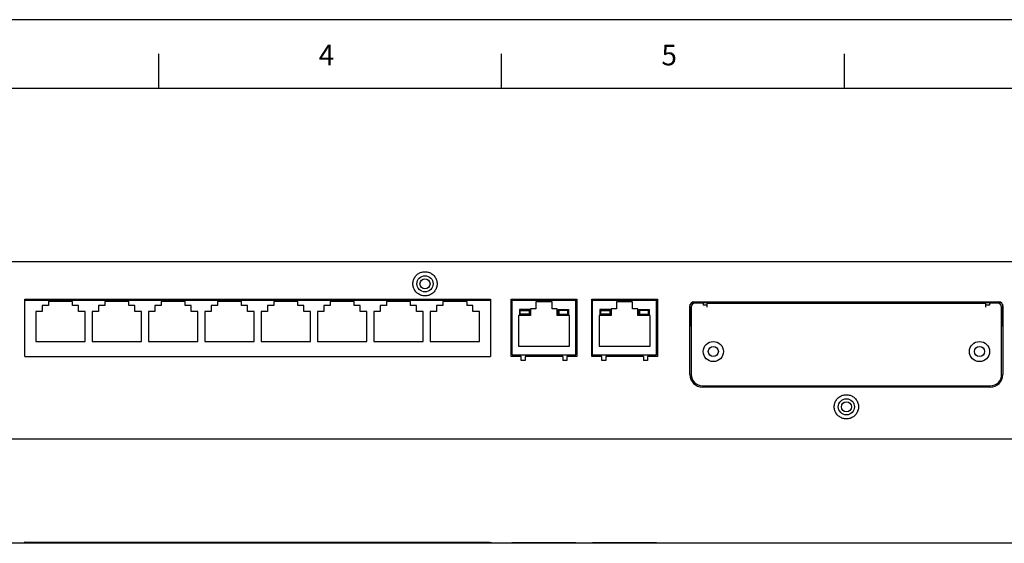
# Model space of a CAD drawing. Extents: x 88 to 802, y -23 to 482.
# Drawn here: x 334 to 578, y 352 to 482 of the extents above; entities that cross this region are included whole.
import ezdxf

# ---------------------------------------------------------------- set-up
doc = ezdxf.new("R2010")
doc.units = 0
doc.header["$LTSCALE"] = 46.255
doc.layers.get('0').update_dxf_attribs({"linetype": 'CONTINUOUS'})

msp = doc.modelspace()

# ---------------------------------------------------------------- linework, layer by layer
msp.add_line((801.716, 482.238), (87.716, 482.238))
at = {"color": 5}
for p, q in [((368.216, 465.286), (368.216, 473.786)), ((453.216, 465.286), (453.216, 473.786)), ((538.216, 465.286), (538.216, 473.786)), ((113.216, 465.286), (793.216, 465.286))]:
    msp.add_line(p, q, dxfattribs=at)
at = {"linetype": 'CONTINUOUS'}
for p, q in [((212.809, 422.258), (644.609, 422.258)), ((334.959, 412.958), (450.459, 412.958)), ((334.959, 398.758), (334.959, 412.958)), ((334.959, 412.658), (450.459, 412.658)), ((336.049, 412.958), (336.049, 412.658)), ((336.474, 412.958), (336.474, 412.658)), ((339.724, 412.958), (339.724, 412.658)), ((340.289, 412.958), (340.289, 412.658)), ((340.989, 412.958), (340.989, 412.658)), ((341.559, 412.958), (341.559, 412.658)), ((342.259, 412.958), (342.259, 412.658)), ((342.829, 412.958), (342.829, 412.658)), ((343.529, 412.958), (343.529, 412.658)), ((344.099, 412.958), (344.099, 412.658)), ((344.799, 412.958), (344.799, 412.658)), ((345.369, 412.958), (345.369, 412.658)), ((346.069, 412.958), (346.069, 412.658)), ((346.639, 412.958), (346.639, 412.658)), ((347.339, 412.958), (347.339, 412.658)), ((347.909, 412.958), (347.909, 412.658)), ((348.609, 412.958), (348.609, 412.658)), ((352.989, 412.958), (352.989, 412.658)), ((353.689, 412.958), (353.689, 412.658)), ((354.259, 412.958), (354.259, 412.658)), ((354.959, 412.958), (354.959, 412.658)), ((355.529, 412.958), (355.529, 412.658)), ((356.229, 412.958), (356.229, 412.658)), ((356.799, 412.958), (356.799, 412.658)), ((357.499, 412.958), (357.499, 412.658)), ((358.069, 412.958), (358.069, 412.658)), ((358.769, 412.958), (358.769, 412.658)), ((359.339, 412.958), (359.339, 412.658)), ((360.039, 412.958), (360.039, 412.658)), ((360.609, 412.958), (360.609, 412.658)), ((361.309, 412.958), (361.309, 412.658)), ((361.879, 412.958), (361.879, 412.658)), ((362.579, 412.958), (362.579, 412.658)), ((366.959, 412.958), (366.959, 412.658)), ((367.659, 412.958), (367.659, 412.658)), ((368.229, 412.958), (368.229, 412.658)), ((368.929, 412.958), (368.929, 412.658)), ((369.499, 412.958), (369.499, 412.658)), ((370.199, 412.958), (370.199, 412.658)), ((370.769, 412.958), (370.769, 412.658)), ((371.469, 412.958), (371.469, 412.658)), ((372.039, 412.958), (372.039, 412.658)), ((372.739, 412.958), (372.739, 412.658)), ((373.309, 412.958), (373.309, 412.658)), ((374.009, 412.958), (374.009, 412.658)), ((374.579, 412.958), (374.579, 412.658)), ((375.279, 412.958), (375.279, 412.658)), ((375.849, 412.958), (375.849, 412.658)), ((376.549, 412.958), (376.549, 412.658)), ((380.929, 412.958), (380.929, 412.658)), ((381.629, 412.958), (381.629, 412.658)), ((382.199, 412.958), (382.199, 412.658)), ((382.899, 412.958), (382.899, 412.658)), ((383.469, 412.958), (383.469, 412.658)), ((384.169, 412.958), (384.169, 412.658)), ((384.739, 412.958), (384.739, 412.658)), ((385.439, 412.958), (385.439, 412.658)), ((386.009, 412.958), (386.009, 412.658)), ((386.709, 412.958), (386.709, 412.658)), ((387.279, 412.958), (387.279, 412.658)), ((387.979, 412.958), (387.979, 412.658)), ((388.549, 412.958), (388.549, 412.658)), ((389.249, 412.958), (389.249, 412.658)), ((389.819, 412.958), (389.819, 412.658)), ((390.519, 412.958), (390.519, 412.658)), ((394.899, 412.958), (394.899, 412.658)), ((395.599, 412.958), (395.599, 412.658)), ((396.169, 412.958), (396.169, 412.658)), ((396.869, 412.958), (396.869, 412.658)), ((397.439, 412.958), (397.439, 412.658)), ((398.139, 412.958), (398.139, 412.658)), ((398.709, 412.958), (398.709, 412.658)), ((399.409, 412.958), (399.409, 412.658)), ((399.979, 412.958), (399.979, 412.658)), ((400.679, 412.958), (400.679, 412.658)), ((401.249, 412.958), (401.249, 412.658)), ((401.949, 412.958), (401.949, 412.658)), ((402.059, 412.958), (402.059, 412.658)), ((402.519, 412.958), (402.519, 412.658)), ((403.219, 412.958), (403.219, 412.658)), ((403.359, 412.958), (403.359, 412.658)), ((403.789, 412.958), (403.789, 412.658)), ((404.489, 412.958), (404.489, 412.658)), ((405.359, 412.958), (405.359, 412.658)), ((406.059, 412.958), (406.059, 412.658)), ((407.359, 412.958), (407.359, 412.658)), ((408.059, 412.958), (408.059, 412.658)), ((408.869, 412.958), (408.869, 412.658)), ((409.569, 412.958), (409.569, 412.658)), ((410.059, 412.958), (410.059, 412.658)), ((410.139, 412.958), (410.139, 412.658)), ((410.839, 412.958), (410.839, 412.658)), ((411.359, 412.958), (411.359, 412.658)), ((411.409, 412.958), (411.409, 412.658)), ((412.109, 412.958), (412.109, 412.658)), ((412.679, 412.958), (412.679, 412.658)), ((413.379, 412.958), (413.379, 412.658)), ((413.949, 412.958), (413.949, 412.658)), ((414.649, 412.958), (414.649, 412.658)), ((415.219, 412.958), (415.219, 412.658)), ((415.919, 412.958), (415.919, 412.658)), ((416.489, 412.958), (416.489, 412.658)), ((417.189, 412.958), (417.189, 412.658)), ((417.759, 412.958), (417.759, 412.658)), ((418.459, 412.958), (418.459, 412.658)), ((422.839, 412.958), (422.839, 412.658)), ((423.539, 412.958), (423.539, 412.658)), ((424.109, 412.958), (424.109, 412.658)), ((424.809, 412.958), (424.809, 412.658)), ((425.379, 412.958), (425.379, 412.658)), ((426.079, 412.958), (426.079, 412.658)), ((426.649, 412.958), (426.649, 412.658)), ((427.349, 412.958), (427.349, 412.658)), ((427.919, 412.958), (427.919, 412.658)), ((428.619, 412.958), (428.619, 412.658)), ((429.189, 412.958), (429.189, 412.658)), ((429.889, 412.958), (429.889, 412.658)), ((430.459, 412.958), (430.459, 412.658)), ((431.159, 412.958), (431.159, 412.658)), ((431.709, 412.958), (431.709, 412.658)), ((431.729, 412.958), (431.729, 412.658)), ((432.429, 412.958), (432.429, 412.658)), ((436.809, 412.758), (432.429, 412.758)), ((434.918, 412.758), (434.918, 412.658)), ((436.809, 412.958), (436.809, 412.658)), ((437.509, 412.958), (437.509, 412.658)), ((438.079, 412.758), (437.509, 412.758)), ((437.697, 412.758), (437.697, 412.658)), ((437.809, 412.658), (437.809, 412.758)), ((438.079, 412.958), (438.079, 412.658)), ((438.779, 412.958), (438.779, 412.658)), ((439.349, 412.958), (439.349, 412.658)), ((440.049, 412.958), (440.049, 412.658)), ((440.619, 412.958), (440.619, 412.658)), ((441.319, 412.958), (441.319, 412.658)), ((441.889, 412.958), (441.889, 412.658)), ((442.589, 412.958), (442.589, 412.658)), ((443.159, 412.958), (443.159, 412.658)), ((443.859, 412.958), (443.859, 412.658)), ((444.429, 412.958), (444.429, 412.658)), ((445.129, 412.958), (445.129, 412.658)), ((445.694, 412.958), (445.694, 412.658)), ((448.944, 412.958), (448.944, 412.658)), ((449.369, 412.958), (449.369, 412.658)), ((450.459, 412.958), (450.459, 398.758)), ((455.559, 412.958), (471.859, 412.958)), ((455.559, 398.758), (455.559, 412.958)), ((455.559, 412.658), (471.859, 412.658)), ((455.809, 399.158), (455.809, 412.658)), ((456.559, 412.658), (456.559, 412.958)), ((456.594, 412.658), (456.594, 412.958)), ((456.794, 412.658), (456.794, 412.958)), ((457.694, 412.658), (457.694, 412.958)), ((459.334, 412.658), (459.334, 412.958)), ((460.234, 412.658), (460.234, 412.958)), ((460.934, 412.958), (460.934, 412.658)), ((461.404, 412.958), (461.404, 412.658)), ((462.204, 412.958), (462.204, 412.658)), ((462.674, 412.958), (462.674, 412.658)), ((463.474, 412.958), (463.474, 412.658)), ((463.944, 412.958), (463.944, 412.658)), ((464.744, 412.958), (464.744, 412.658)), ((465.214, 412.958), (465.214, 412.658)), ((466.014, 412.958), (466.014, 412.658)), ((466.484, 412.958), (466.484, 412.658)), ((467.184, 412.658), (467.184, 412.958)), ((468.084, 412.658), (468.084, 412.958)), ((469.724, 412.658), (469.724, 412.958)), ((470.624, 412.658), (470.624, 412.958)), ((470.824, 412.658), (470.824, 412.958)), ((470.859, 412.658), (470.859, 412.958)), ((471.609, 399.158), (471.609, 412.658)), ((471.859, 412.958), (471.859, 398.758)), ((475.559, 412.958), (491.859, 412.958)), ((475.559, 398.758), (475.559, 412.958)), ((475.559, 412.658), (491.859, 412.658)), ((475.769, 399.158), (475.769, 412.658)), ((476.559, 412.658), (476.559, 412.958)), ((476.594, 412.658), (476.594, 412.958)), ((476.629, 412.658), (476.629, 412.958)), ((476.659, 412.658), (476.659, 412.958)), ((478.159, 412.658), (478.159, 412.958)), ((479.169, 412.658), (479.169, 412.958)), ((480.069, 412.658), (480.069, 412.958)), ((480.139, 412.958), (480.139, 412.658)), ((480.939, 412.958), (480.939, 412.658)), ((481.409, 412.958), (481.409, 412.658)), ((482.209, 412.958), (482.209, 412.658)), ((482.679, 412.958), (482.679, 412.658)), ((483.479, 412.958), (483.479, 412.658)), ((483.949, 412.958), (483.949, 412.658)), ((484.749, 412.958), (484.749, 412.658)), ((485.219, 412.958), (485.219, 412.658)), ((486.019, 412.958), (486.019, 412.658)), ((486.489, 412.958), (486.489, 412.658)), ((487.289, 412.958), (487.289, 412.658)), ((487.349, 412.658), (487.349, 412.958)), ((488.249, 412.658), (488.249, 412.958)), ((489.259, 412.658), (489.259, 412.958)), ((490.759, 412.658), (490.759, 412.958)), ((490.789, 412.658), (490.789, 412.958)), ((490.824, 412.658), (490.824, 412.958)), ((490.859, 412.658), (490.859, 412.958)), ((491.649, 399.158), (491.649, 412.658)), ((491.859, 412.958), (491.859, 398.758)), ((339.314, 411.358), (339.314, 409.858)), ((340.814, 411.358), (339.314, 411.358)), ((340.814, 412.358), (340.814, 411.358)), ((346.814, 412.358), (340.814, 412.358)), ((346.814, 411.358), (346.814, 412.358)), ((348.314, 411.358), (346.814, 411.358)), ((348.314, 409.858), (348.314, 411.358)), ((353.284, 411.358), (353.284, 409.858)), ((354.784, 411.358), (353.284, 411.358)), ((354.784, 412.358), (354.784, 411.358)), ((360.784, 412.358), (354.784, 412.358)), ((360.784, 411.358), (360.784, 412.358)), ((362.284, 411.358), (360.784, 411.358)), ((362.284, 409.858), (362.284, 411.358)), ((367.254, 411.358), (367.254, 409.858)), ((368.754, 411.358), (367.254, 411.358)), ((374.754, 412.358), (368.754, 412.358)), ((368.754, 412.358), (368.754, 411.358)), ((374.754, 411.358), (374.754, 412.358)), ((376.254, 411.358), (374.754, 411.358)), ((376.254, 409.858), (376.254, 411.358)), ((381.224, 411.358), (381.224, 409.858)), ((382.724, 411.358), (381.224, 411.358)), ((388.724, 412.358), (382.724, 412.358)), ((382.724, 412.358), (382.724, 411.358)), ((388.724, 411.358), (388.724, 412.358)), ((390.224, 411.358), (388.724, 411.358)), ((390.224, 409.858), (390.224, 411.358)), ((395.194, 411.358), (395.194, 409.858)), ((396.694, 411.358), (395.194, 411.358)), ((402.694, 412.358), (396.694, 412.358)), ((396.694, 412.358), (396.694, 411.358)), ((402.694, 411.358), (402.694, 412.358)), ((404.194, 411.358), (402.694, 411.358)), ((404.194, 409.858), (404.194, 411.358)), ((410.664, 411.358), (409.164, 411.358)), ((409.164, 411.358), (409.164, 409.858)), ((410.664, 412.358), (410.664, 411.358)), ((416.664, 412.358), (410.664, 412.358)), ((416.664, 411.358), (416.664, 412.358)), ((418.164, 411.358), (416.664, 411.358)), ((418.164, 409.858), (418.164, 411.358)), ((423.134, 411.358), (423.134, 409.858)), ((424.634, 411.358), (423.134, 411.358)), ((424.634, 412.358), (424.634, 411.358)), ((430.634, 412.358), (424.634, 412.358)), ((430.634, 411.358), (430.634, 412.358)), ((432.134, 411.358), (430.634, 411.358)), ((432.134, 409.858), (432.134, 411.358)), ((437.104, 411.358), (437.104, 409.858)), ((438.604, 411.358), (437.104, 411.358)), ((438.604, 412.358), (438.604, 411.358)), ((444.604, 412.358), (438.604, 412.358)), ((444.604, 412.358), (444.604, 411.358)), ((446.104, 411.358), (444.604, 411.358)), ((446.104, 409.858), (446.104, 411.358)), ((460.209, 410.358), (457.609, 410.358)), ((457.609, 410.358), (457.609, 409.058)), ((460.209, 409.058), (460.209, 410.358)), ((461.709, 410.558), (460.409, 410.558)), ((460.409, 410.558), (460.409, 408.858)), ((465.709, 412.258), (461.709, 412.258)), ((461.709, 412.258), (461.709, 410.558)), ((465.709, 410.558), (465.709, 412.258)), ((467.009, 410.558), (465.709, 410.558)), ((467.009, 408.858), (467.009, 410.558)), ((467.209, 410.358), (469.809, 410.358)), ((467.209, 409.058), (467.209, 410.358)), ((469.809, 410.358), (469.809, 409.058)), ((480.209, 410.358), (477.609, 410.358)), ((477.609, 410.358), (477.609, 409.058)), ((480.209, 409.058), (480.209, 410.358)), ((481.709, 410.558), (480.409, 410.558)), ((480.409, 410.558), (480.409, 408.858)), ((485.709, 412.258), (481.709, 412.258)), ((481.709, 412.258), (481.709, 410.558)), ((485.709, 410.558), (485.709, 412.258)), ((487.009, 410.558), (485.709, 410.558)), ((487.009, 408.858), (487.009, 410.558)), ((487.209, 410.358), (489.809, 410.358)), ((487.209, 409.058), (487.209, 410.358)), ((489.809, 410.358), (489.809, 409.058)), ((499.909, 394.258), (499.909, 411.258)), ((500.009, 406.358), (500.009, 411.677)), ((500.209, 410.958), (500.209, 394.258)), ((500.49, 412.158), (576.927, 412.158)), ((500.909, 412.258), (576.509, 412.258)), ((503.209, 411.958), (501.209, 411.958)), ((503.209, 411.958), (503.209, 411.458)), ((504.209, 411.458), (503.209, 411.458)), ((504.209, 411.958), (573.209, 411.958)), ((504.209, 410.958), (504.209, 411.958)), ((510.709, 412.158), (510.709, 411.958)), ((511.559, 411.958), (511.559, 412.158)), ((522.459, 411.958), (522.459, 412.158)), ((573.209, 411.958), (573.209, 410.958)), ((574.209, 411.458), (573.209, 411.458)), ((576.209, 411.958), (574.209, 411.958)), ((574.209, 411.958), (574.209, 411.458)), ((577.209, 394.258), (577.209, 410.958)), ((577.409, 411.677), (577.409, 406.358)), ((577.509, 411.258), (577.509, 394.258)), ((339.314, 409.858), (337.714, 409.858)), ((337.714, 409.858), (337.714, 402.458)), ((349.914, 409.858), (348.314, 409.858)), ((349.914, 402.458), (349.914, 409.858)), ((351.684, 409.858), (351.684, 402.458)), ((353.284, 409.858), (351.684, 409.858)), ((363.884, 409.858), (362.284, 409.858)), ((363.884, 402.458), (363.884, 409.858)), ((365.654, 409.858), (365.654, 402.458)), ((367.254, 409.858), (365.654, 409.858)), ((377.854, 409.858), (376.254, 409.858)), ((377.854, 402.458), (377.854, 409.858)), ((379.624, 409.858), (379.624, 402.458)), ((381.224, 409.858), (379.624, 409.858)), ((391.824, 409.858), (390.224, 409.858)), ((391.824, 402.458), (391.824, 409.858)), ((393.594, 409.858), (393.594, 402.458)), ((395.194, 409.858), (393.594, 409.858)), ((405.794, 409.858), (404.194, 409.858)), ((405.794, 402.458), (405.794, 409.858)), ((407.564, 409.858), (407.564, 402.458)), ((409.164, 409.858), (407.564, 409.858)), ((419.764, 409.858), (418.164, 409.858)), ((419.764, 402.458), (419.764, 409.858)), ((423.134, 409.858), (421.534, 409.858)), ((421.534, 409.858), (421.534, 402.458)), ((433.734, 409.858), (432.134, 409.858)), ((433.734, 402.458), (433.734, 409.858)), ((435.504, 409.858), (435.504, 402.458)), ((437.104, 409.858), (435.504, 409.858)), ((447.704, 409.858), (446.104, 409.858)), ((447.704, 402.458), (447.704, 409.858)), ((455.809, 410.158), (455.559, 410.158)), ((460.409, 408.858), (457.409, 408.858)), ((457.409, 408.858), (457.409, 401.258)), ((457.609, 409.058), (460.209, 409.058)), ((457.809, 410.158), (460.009, 410.158)), ((457.809, 409.258), (457.809, 410.158)), ((460.009, 409.258), (457.809, 409.258)), ((460.009, 410.158), (460.009, 409.258)), ((470.009, 408.858), (467.009, 408.858)), ((469.809, 409.058), (467.209, 409.058)), ((469.609, 410.158), (467.409, 410.158)), ((467.409, 410.158), (467.409, 409.258)), ((467.409, 409.258), (469.609, 409.258)), ((469.609, 409.258), (469.609, 410.158)), ((470.009, 401.258), (470.009, 408.858)), ((471.609, 410.158), (471.859, 410.158)), ((475.769, 409.308), (475.559, 409.308)), ((480.409, 408.858), (477.409, 408.858)), ((477.409, 408.858), (477.409, 401.258)), ((477.609, 409.058), (480.209, 409.058)), ((477.809, 410.158), (480.009, 410.158)), ((477.809, 409.258), (477.809, 410.158)), ((480.009, 409.258), (477.809, 409.258)), ((480.009, 410.158), (480.009, 409.258)), ((490.009, 408.858), (487.009, 408.858)), ((489.809, 409.058), (487.209, 409.058)), ((489.609, 410.158), (487.409, 410.158)), ((487.409, 410.158), (487.409, 409.258)), ((487.409, 409.258), (489.609, 409.258)), ((489.609, 409.258), (489.609, 410.158)), ((490.009, 401.258), (490.009, 408.858)), ((491.649, 409.308), (491.859, 409.308)), ((455.809, 407.558), (455.559, 407.558)), ((471.609, 407.558), (471.859, 407.558)), ((475.769, 407.408), (475.559, 407.408)), ((475.559, 406.258), (475.769, 406.258)), ((491.649, 407.408), (491.859, 407.408)), ((500.009, 406.358), (500.209, 406.358)), ((577.209, 407.038), (577.409, 407.038)), ((577.209, 406.958), (577.409, 406.958)), ((577.209, 406.358), (577.409, 406.358)), ((455.809, 404.158), (455.559, 404.158)), ((471.609, 404.158), (471.859, 404.158)), ((475.769, 404.308), (475.559, 404.308)), ((491.649, 404.308), (491.859, 404.308)), ((337.714, 402.458), (349.914, 402.458)), ((351.684, 402.458), (363.884, 402.458)), ((365.654, 402.458), (377.854, 402.458)), ((379.624, 402.458), (391.824, 402.458)), ((393.594, 402.458), (405.794, 402.458)), ((407.564, 402.458), (419.764, 402.458)), ((421.534, 402.458), (433.734, 402.458)), ((435.504, 402.458), (447.704, 402.458)), ((455.809, 401.558), (455.559, 401.558)), ((457.409, 401.258), (470.009, 401.258)), ((471.609, 401.558), (471.859, 401.558)), ((475.769, 402.408), (475.559, 402.408)), ((477.409, 401.258), (490.009, 401.258)), ((491.649, 402.408), (491.859, 402.408)), ((334.959, 398.758), (450.459, 398.758)), ((458.059, 398.758), (455.559, 398.758)), ((455.809, 399.158), (471.609, 399.158)), ((458.059, 397.758), (458.059, 398.758)), ((468.359, 398.758), (459.059, 398.758)), ((459.059, 398.758), (459.059, 397.758)), ((459.409, 398.758), (459.409, 399.158)), ((462.009, 398.758), (462.009, 399.158)), ((465.409, 398.758), (465.409, 399.158)), ((468.009, 398.758), (468.009, 399.158)), ((468.359, 398.758), (468.359, 397.758)), ((471.859, 398.758), (469.359, 398.758)), ((469.359, 398.758), (469.359, 397.758)), ((478.059, 398.758), (475.559, 398.758)), ((475.769, 399.158), (491.649, 399.158)), ((478.059, 397.758), (478.059, 398.758)), ((488.359, 398.758), (479.059, 398.758)), ((479.059, 398.758), (479.059, 397.758)), ((480.259, 398.758), (480.259, 399.158)), ((482.159, 398.758), (482.159, 399.158)), ((485.259, 398.758), (485.259, 399.158)), ((487.159, 398.758), (487.159, 399.158)), ((488.359, 398.758), (488.359, 397.758)), ((491.859, 398.758), (489.359, 398.758)), ((489.359, 398.758), (489.359, 397.758)), ((459.059, 397.758), (458.059, 397.758)), ((469.359, 397.758), (468.359, 397.758)), ((479.059, 397.758), (478.059, 397.758)), ((489.359, 397.758), (488.359, 397.758)), ((503.009, 391.458), (574.409, 391.458)), ((574.409, 391.158), (503.009, 391.158)), ((647.709, 378.258), (209.709, 378.258)), ((647.709, 352.416), (209.709, 352.416)), ((334.883, 352.668), (334.839, 352.416)), ((335.179, 352.616), (334.883, 352.668)), ((335.143, 352.416), (335.179, 352.616)), ((335.179, 352.616), (335.179, 352.416)), ((450.239, 352.616), (335.179, 352.616)), ((348.999, 352.416), (348.999, 352.616)), ((352.599, 352.416), (352.599, 352.616)), ((362.969, 352.416), (362.969, 352.616)), ((366.569, 352.416), (366.569, 352.616)), ((376.939, 352.416), (376.939, 352.616)), ((380.539, 352.416), (380.539, 352.616)), ((390.909, 352.416), (390.909, 352.616)), ((394.509, 352.416), (394.509, 352.616)), ((404.879, 352.416), (404.879, 352.616)), ((408.479, 352.416), (408.479, 352.616)), ((418.849, 352.416), (418.849, 352.616)), ((422.449, 352.416), (422.449, 352.616)), ((432.819, 352.416), (432.819, 352.616)), ((436.419, 352.416), (436.419, 352.616)), ((450.239, 352.616), (450.534, 352.668)), ((450.239, 352.616), (450.239, 352.416)), ((450.274, 352.416), (450.239, 352.616)), ((450.534, 352.668), (450.578, 352.416)), ((455.809, 352.616), (455.78, 352.416)), ((455.809, 352.616), (455.809, 352.416)), ((455.809, 352.616), (471.609, 352.616)), ((459.409, 352.416), (459.409, 352.616)), ((462.009, 352.416), (462.009, 352.616)), ((465.409, 352.416), (465.409, 352.616)), ((468.009, 352.416), (468.009, 352.616)), ((471.609, 352.616), (471.609, 352.416)), ((471.609, 352.616), (471.637, 352.416)), ((475.769, 352.616), (475.74, 352.416)), ((475.769, 352.616), (491.649, 352.616)), ((475.769, 352.616), (475.769, 352.416)), ((480.259, 352.416), (480.259, 352.616)), ((482.159, 352.416), (482.159, 352.616)), ((485.259, 352.416), (485.259, 352.616)), ((487.159, 352.416), (487.159, 352.616)), ((491.649, 352.616), (491.649, 352.416)), ((491.649, 352.616), (491.677, 352.416))]:
    msp.add_line(p, q, dxfattribs=at)
for centre, radius in [((434.209, 416.758), 2), ((434.209, 416.758), 1.25), ((505.709, 399.958), 2.5), ((505.709, 399.958), 1.25), ((571.709, 399.958), 2.5), ((571.709, 399.958), 1.25), ((538.709, 386.258), 2), ((538.709, 386.258), 1.25)]:
    msp.add_circle(centre, radius, dxfattribs=at)
for centre, radius, start, end in [((411.709, 413.758), 3.5, 193.48468, 198.41071), ((411.709, 413.758), 1.2, 225, 247.60436), ((411.709, 413.758), 1.2, 292.39564, 317.91247), ((411.709, 413.758), 3.5, 341.58929, 346.51532), ((500.909, 411.258), 1, 90, 180), ((501.209, 410.958), 1, 90, 180), ((576.209, 410.958), 1, 0, 90), ((576.509, 411.258), 1, 0, 90), ((503.009, 394.258), 3.1, 180, 270), ((503.009, 394.258), 2.8, 180, 270), ((574.409, 394.258), 2.8, 270, 360), ((574.409, 394.258), 3.1, 270, 360)]:
    msp.add_arc(centre, radius, start, end, dxfattribs=at)
for points, start_tangent, end_tangent in [([(431.209, 416.758), (431.356, 417.687), (431.797, 418.542), (432.478, 419.209), (433.308, 419.62), (434.204, 419.758), (435.106, 419.621), (435.948, 419.202), (436.635, 418.522), (437.059, 417.698), (437.209, 416.758)], (0, 1), (-0.0000053, -1)), ([(437.209, 416.758), (437.061, 415.83), (436.62, 414.975), (435.939, 414.307), (435.109, 413.896), (434.213, 413.758), (433.311, 413.895), (432.469, 414.315), (431.782, 414.994), (431.359, 415.818), (431.209, 416.758)], (0, -1), (0.0000053, 1)), ([(535.709, 386.258), (535.856, 387.187), (536.297, 388.042), (536.978, 388.709), (537.808, 389.12), (538.704, 389.258), (539.606, 389.121), (540.448, 388.702), (541.135, 388.022), (541.559, 387.198), (541.709, 386.258)], (0, 1), (-0.0000053, -1)), ([(541.709, 386.258), (541.561, 385.33), (541.12, 384.475), (540.439, 383.807), (539.609, 383.396), (538.713, 383.258), (537.811, 383.395), (536.969, 383.815), (536.282, 384.494), (535.859, 385.318), (535.709, 386.258)], (0, -1), (0.0000053, 1))]:
    msp.add_spline(points, degree=3, dxfattribs=dict(at, start_tangent=start_tangent, end_tangent=end_tangent))

# ---------------------------------------------------------------- texts
at = {"color": 5, "char_height": 5.1, "width": 6.76447, "attachment_point": 1}
for s, insert in [('4', (407.84, 476.009)), ('5', (492.84, 476.009))]:
    msp.add_mtext(s, dxfattribs=dict(at, insert=insert))

doc.saveas('drawing.dxf')
